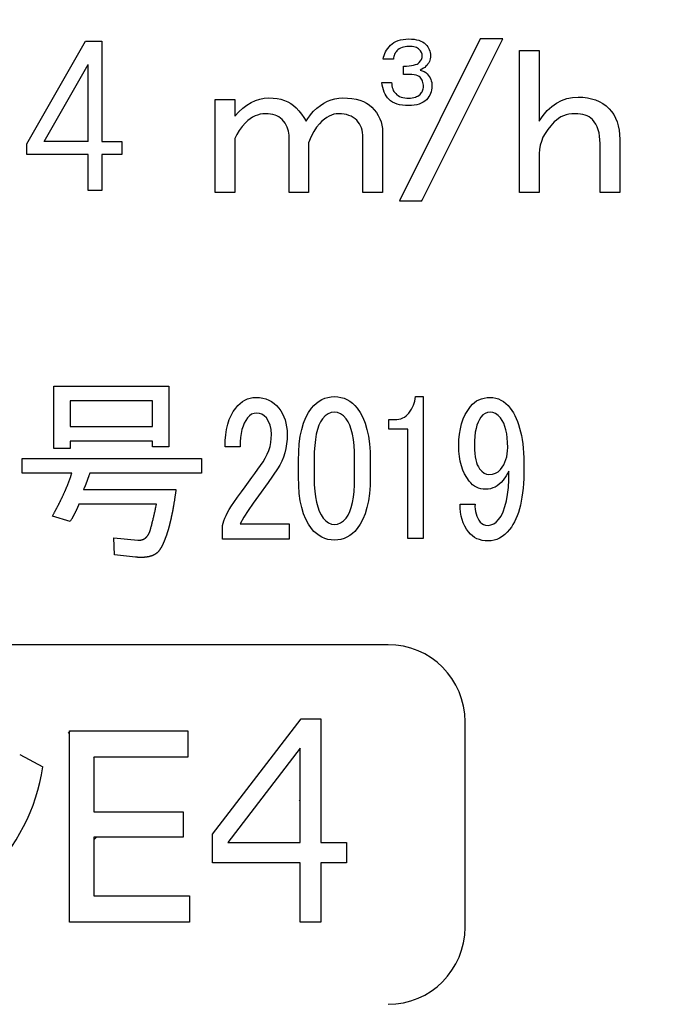
# Model space of a CAD drawing. Units: millimetres. Extents: x 0 to 600, y -1 to 424.
# Drawn here: x 183 to 192, y 139 to 153 of the extents above; entities that cross this region are included whole.
import ezdxf

# ---------------------------------------------------------------- set-up
doc = ezdxf.new("R2010")
doc.units = ezdxf.units.MM
doc.header["$LTSCALE"] = 0.259843
for name, color, linetype in [('NoLayerName_001', 7, 'Continuous'), ('NoLayerName_002', 7, 'Continuous'), ('NoLayerName_004', 7, 'Continuous'), ('NoLayerName_007', 7, 'Continuous')]:
    doc.layers.add(name, color=color, linetype=linetype)
doc.styles.get("Standard").update_dxf_attribs({"font": 'txt', "bigfont": 'extfont2'})
doc.dimstyles.get("Standard").update_dxf_attribs({"dimtxt": 2.5, "dimasz": 2.5, "dimexe": 1.25, "dimexo": 0.625, "dimtad": 1, "dimzin": 0, "dimdsep": 46, "dimtxsty": 'Standard', "dimcen": 2.5, "dimadec": 0, "dimazin": 0, "dimtfac": 0.75, "dimtmove": 0, "dimatfit": 3, "dimfxl": 1, "dimarcsym": 0})

# ---------------------------------------------------------------- blocks, each defined once
blk = doc.blocks.new('_OPEN30')
at = {"color": 0, "linetype": 'ByBlock', "lineweight": -2}
for p, q in [((-1, 0.267949), (0, 0)), ((0, 0), (-1, -0.267949)), ((0, 0), (-1, 0))]:
    blk.add_line(p, q, dxfattribs=at)
blk = doc.blocks.new('*D11')
at = {"layer": 'Defpoints', "color": 0}
for p in [(187.176, 195.467), (257.177, 195.467), (211.476, 46.967)]:
    blk.add_point(p, dxfattribs=at)
at = {"layer": 'NoLayerName_001', "color": 0, "linetype": 'Continuous', "lineweight": 25}
for p, q in [((187.801, 195.467), (261.105, 195.467)), ((257.177, 49.11), (257.177, 193.324)), ((212.101, 46.967), (261.105, 46.967))]:
    blk.add_line(p, q, dxfattribs=at)
at = {"layer": 'NoLayerName_001', "color": 0, "lineweight": 25, "xscale": 2.142857142857143, "yscale": 2.142857142857143, "zscale": 2.142857142857143}
for p, rotation in [((257.177, 195.467), 90), ((257.177, 46.967), 270)]:
    blk.add_blockref('_OPEN30', p, dxfattribs=dict(at, rotation=rotation))
at = {"layer": 'NoLayerName_001', "color": 0, "lineweight": 25, "insert": (253.605, 121.217), "char_height": 4.2857, "attachment_point": 5, "rotation": 90}
blk.add_mtext('148.5', dxfattribs=at)

msp = doc.modelspace()

# ---------------------------------------------------------------- linework, layer by layer
at = {"layer": 'NoLayerName_001', "color": 7, "linetype": 'Continuous', "lineweight": 25}
for p, q in [((184.037, 151), (184.037, 152.052)), ((184.037, 151), (183.437, 151)), ((183.569, 146.821), (183.569, 147.668)), ((183.569, 147.668), (185.14, 147.668)), ((183.569, 146.821), (183.569, 147.668)), ((183.569, 147.668), (185.14, 147.668)), ((185.14, 147.668), (185.14, 146.842)), ((185.14, 147.668), (185.14, 146.842)), ((183.795, 147.468), (183.795, 147.117)), ((184.914, 147.468), (183.795, 147.468)), ((183.795, 147.468), (183.795, 147.117)), ((184.914, 147.468), (183.795, 147.468)), ((184.914, 147.117), (184.914, 147.468)), ((184.914, 147.117), (184.914, 147.468)), ((183.795, 147.117), (184.914, 147.117)), ((183.795, 147.117), (184.914, 147.117)), ((184.914, 146.917), (183.795, 146.917)), ((183.795, 146.917), (183.795, 146.821)), ((184.914, 146.917), (183.795, 146.917)), ((183.795, 146.917), (183.795, 146.821)), ((184.914, 146.842), (184.914, 146.917)), ((184.914, 146.842), (184.914, 146.917)), ((183.795, 146.821), (183.569, 146.821)), ((183.795, 146.821), (183.569, 146.821)), ((185.14, 146.842), (184.914, 146.842)), ((185.14, 146.842), (184.914, 146.842)), ((183.138, 146.483), (183.138, 146.683)), ((183.138, 146.683), (185.585, 146.683)), ((183.138, 146.483), (183.138, 146.683)), ((183.138, 146.683), (185.585, 146.683)), ((185.585, 146.683), (185.585, 146.483)), ((185.585, 146.683), (185.585, 146.483)), ((183.816, 146.483), (183.138, 146.483)), ((183.816, 146.483), (183.138, 146.483)), ((185.585, 146.483), (184.06, 146.483)), ((185.585, 146.483), (184.06, 146.483)), ((183.975, 146.26), (185.235, 146.26)), ((183.975, 146.26), (185.235, 146.26)), ((184.971, 146.059), (183.911, 146.059)), ((184.971, 146.059), (183.911, 146.059)), ((183.795, 145.825), (183.551, 145.899)), ((183.795, 145.825), (183.551, 145.899)), ((184.399, 145.37), (184.388, 145.603)), ((184.388, 145.603), (184.716, 145.571)), ((184.399, 145.37), (184.388, 145.603)), ((184.388, 145.603), (184.716, 145.571)), ((184.685, 145.338), (184.399, 145.37)), ((184.685, 145.338), (184.399, 145.37))]:
    msp.add_line(p, q, dxfattribs=at)
at = {"layer": 'NoLayerName_001', "color": 250, "linetype": 'Continuous', "lineweight": 25}
for p, q in [((183.766, 142.939), (183.798, 142.971)), ((185.39, 142.614), (185.397, 142.621)), ((186.92, 142.024), (186.916, 142.028)), ((186.92, 142.024), (186.916, 142.028)), ((184.114, 141.486), (184.15, 141.522))]:
    msp.add_line(p, q, dxfattribs=at)
at = {"layer": 'NoLayerName_001', "color": 6, "linetype": 'Continuous', "lineweight": 25}
msp.add_line((184.114, 142.602), (184.125, 142.614), dxfattribs=at)
at = {"layer": 'NoLayerName_001', "color": 7, "linetype": 'Continuous', "lineweight": 25}
for points in [[(185.906, 146.844), (185.908, 146.928), (185.915, 147.007), (185.926, 147.08), (185.942, 147.149), (185.962, 147.212), (185.987, 147.27), (186.015, 147.322), (186.049, 147.369), (186.078, 147.403), (186.109, 147.433), (186.141, 147.458), (186.175, 147.478), (186.211, 147.494), (186.247, 147.505), (186.285, 147.512), (186.324, 147.515), (186.372, 147.512), (186.417, 147.505), (186.46, 147.494), (186.5, 147.478), (186.538, 147.458), (186.573, 147.433), (186.606, 147.403), (186.636, 147.369), (186.663, 147.332), (186.686, 147.292), (186.706, 147.251), (186.722, 147.208), (186.735, 147.162), (186.744, 147.114), (186.75, 147.064), (186.751, 147.012), (186.749, 146.946), (186.743, 146.882), (186.733, 146.82), (186.718, 146.761), (186.699, 146.703), (186.676, 146.647), (186.649, 146.594), (186.618, 146.543), (186.491, 146.356), (186.36, 146.174), (186.289, 146.073), (186.218, 145.973), (186.16, 145.883), (186.111, 145.794), (186.778, 145.794), (186.778, 145.583), (185.871, 145.583), (185.871, 145.772), (185.877, 145.801), (185.887, 145.833), (185.9, 145.868), (185.918, 145.906), (185.938, 145.946), (185.962, 145.99), (185.99, 146.036), (186.022, 146.084), (186.076, 146.158), (186.128, 146.229), (186.177, 146.297), (186.225, 146.361), (186.269, 146.422), (186.311, 146.48), (186.35, 146.536), (186.387, 146.587), (186.422, 146.638), (186.453, 146.689), (186.479, 146.741), (186.5, 146.794), (186.517, 146.848), (186.528, 146.901), (186.535, 146.956), (186.538, 147.012), (186.533, 147.076), (186.52, 147.135), (186.498, 147.188), (186.467, 147.235), (186.439, 147.265), (186.407, 147.286), (186.372, 147.298), (186.333, 147.302), (186.299, 147.298), (186.267, 147.286), (186.237, 147.265), (186.209, 147.235), (186.186, 147.202), (186.166, 147.165), (186.149, 147.123), (186.135, 147.076), (186.124, 147.025), (186.117, 146.969), (186.112, 146.909), (186.111, 146.844)], [(186.905, 146.654), (186.908, 146.773), (186.916, 146.884), (186.93, 146.985), (186.95, 147.079), (186.975, 147.164), (187.005, 147.241), (187.041, 147.309), (187.083, 147.369), (187.115, 147.406), (187.149, 147.438), (187.185, 147.464), (187.223, 147.487), (187.263, 147.504), (187.305, 147.516), (187.349, 147.523), (187.394, 147.526), (187.44, 147.523), (187.484, 147.516), (187.526, 147.504), (187.566, 147.487), (187.604, 147.464), (187.64, 147.438), (187.674, 147.406), (187.706, 147.369), (187.748, 147.309), (187.784, 147.241), (187.814, 147.164), (187.839, 147.079), (187.859, 146.985), (187.873, 146.884), (187.881, 146.773), (187.884, 146.654), (187.884, 146.431), (187.881, 146.315), (187.873, 146.207), (187.859, 146.107), (187.839, 146.015), (187.814, 145.931), (187.784, 145.855), (187.748, 145.787), (187.706, 145.727), (187.674, 145.69), (187.64, 145.659), (187.604, 145.632), (187.566, 145.61), (187.526, 145.592), (187.484, 145.58), (187.44, 145.573), (187.394, 145.571), (187.349, 145.573), (187.305, 145.58), (187.263, 145.592), (187.223, 145.61), (187.185, 145.632), (187.149, 145.659), (187.115, 145.69), (187.083, 145.727), (187.041, 145.787), (187.005, 145.855), (186.975, 145.931), (186.95, 146.015), (186.93, 146.107), (186.916, 146.207), (186.908, 146.315), (186.905, 146.431)], [(189.089, 146.855), (189.092, 146.937), (189.099, 147.015), (189.112, 147.088), (189.129, 147.157), (189.152, 147.222), (189.179, 147.283), (189.212, 147.339), (189.249, 147.392), (189.275, 147.421), (189.303, 147.445), (189.333, 147.467), (189.365, 147.484), (189.4, 147.497), (189.436, 147.507), (189.475, 147.512), (189.516, 147.515), (189.556, 147.512), (189.594, 147.505), (189.63, 147.494), (189.665, 147.478), (189.699, 147.458), (189.731, 147.433), (189.762, 147.403), (189.792, 147.369), (189.815, 147.339), (189.836, 147.305), (189.856, 147.269), (189.874, 147.23), (189.891, 147.189), (189.906, 147.145), (189.92, 147.098), (189.932, 147.048), (189.943, 146.996), (189.953, 146.941), (189.961, 146.883), (189.967, 146.823), (189.972, 146.759), (189.976, 146.694), (189.978, 146.625), (189.979, 146.554), (189.978, 146.481), (189.976, 146.411), (189.972, 146.344), (189.966, 146.279), (189.96, 146.217), (189.951, 146.158), (189.941, 146.102), (189.93, 146.048), (189.917, 145.997), (189.902, 145.949), (189.886, 145.903), (189.869, 145.86), (189.85, 145.82), (189.829, 145.783), (189.807, 145.748), (189.783, 145.716), (189.751, 145.679), (189.718, 145.647), (189.683, 145.621), (189.647, 145.599), (189.61, 145.581), (189.571, 145.569), (189.531, 145.562), (189.49, 145.559), (189.448, 145.561), (189.41, 145.567), (189.373, 145.577), (189.338, 145.59), (189.306, 145.607), (189.276, 145.628), (189.249, 145.653), (189.223, 145.682), (189.196, 145.72), (189.172, 145.76), (189.152, 145.804), (189.136, 145.85), (189.123, 145.899), (189.114, 145.95), (189.109, 146.005), (189.107, 146.062), (189.312, 146.062), (189.311, 146.027), (189.313, 145.992), (189.318, 145.96), (189.325, 145.928), (189.335, 145.898), (189.349, 145.869), (189.364, 145.842), (189.383, 145.816), (189.403, 145.797), (189.428, 145.783), (189.456, 145.775), (189.49, 145.772), (189.529, 145.777), (189.566, 145.791), (189.6, 145.815), (189.632, 145.85), (189.666, 145.899), (189.695, 145.958), (189.719, 146.027), (189.739, 146.104), (189.755, 146.191), (189.766, 146.288), (189.772, 146.394), (189.774, 146.509), (189.737, 146.445), (189.694, 146.386), (189.669, 146.357), (189.642, 146.332), (189.615, 146.311), (189.585, 146.294), (189.555, 146.281), (189.522, 146.271), (189.489, 146.265), (189.454, 146.263), (189.422, 146.265), (189.39, 146.27), (189.36, 146.279), (189.332, 146.291), (189.304, 146.307), (189.279, 146.326), (189.254, 146.349), (189.232, 146.375), (189.198, 146.422), (189.17, 146.472), (189.145, 146.526), (189.125, 146.584), (189.109, 146.646), (189.098, 146.712), (189.091, 146.782)], [(187.394, 147.313), (187.351, 147.308), (187.31, 147.291), (187.271, 147.263), (187.234, 147.224), (187.207, 147.184), (187.184, 147.136), (187.164, 147.079), (187.148, 147.015), (187.135, 146.942), (187.126, 146.862), (187.12, 146.773), (187.119, 146.677), (187.119, 146.42), (187.121, 146.326), (187.126, 146.239), (187.136, 146.159), (187.15, 146.087), (187.167, 146.022), (187.189, 145.965), (187.214, 145.915), (187.243, 145.872), (187.279, 145.833), (187.316, 145.805), (187.355, 145.789), (187.394, 145.783), (187.438, 145.789), (187.479, 145.805), (187.518, 145.833), (187.554, 145.872), (187.582, 145.912), (187.605, 145.961), (187.625, 146.017), (187.641, 146.082), (187.654, 146.154), (187.663, 146.235), (187.669, 146.323), (187.67, 146.42), (187.67, 146.677), (187.669, 146.773), (187.663, 146.862), (187.654, 146.942), (187.641, 147.015), (187.625, 147.079), (187.605, 147.136), (187.582, 147.184), (187.554, 147.224), (187.518, 147.263), (187.479, 147.291), (187.438, 147.308)], [(189.516, 147.313), (189.482, 147.309), (189.45, 147.297), (189.419, 147.276), (189.392, 147.246), (189.371, 147.216), (189.353, 147.18), (189.338, 147.139), (189.325, 147.093), (189.315, 147.041), (189.308, 146.984), (189.304, 146.922), (189.303, 146.855), (189.304, 146.802), (189.307, 146.752), (189.313, 146.707), (189.321, 146.665), (189.33, 146.629), (189.343, 146.596), (189.357, 146.567), (189.374, 146.543), (189.405, 146.508), (189.436, 146.484), (189.467, 146.469), (189.498, 146.464), (189.549, 146.468), (189.592, 146.481), (189.628, 146.502), (189.659, 146.531), (189.682, 146.563), (189.702, 146.596), (189.718, 146.632), (189.732, 146.668), (189.743, 146.707), (189.75, 146.747), (189.755, 146.789), (189.757, 146.833), (189.755, 146.9), (189.75, 146.963), (189.743, 147.02), (189.732, 147.073), (189.718, 147.121), (189.702, 147.164), (189.682, 147.202), (189.659, 147.235), (189.626, 147.27), (189.592, 147.294), (189.555, 147.308)]]:
    msp.add_lwpolyline(points, close=True, dxfattribs=at)
for points in [[(188.411, 147.302), (188.446, 147.354), (188.473, 147.409), (188.491, 147.466), (188.5, 147.526), (188.606, 147.526), (188.606, 145.593), (188.396, 145.593), (188.396, 147.081), (188.135, 147.081), (188.135, 147.213), (188.215, 147.213), (188.245, 147.214), (188.274, 147.219), (188.301, 147.225), (188.326, 147.235), (188.35, 147.248), (188.372, 147.263), (188.392, 147.281), (188.411, 147.302)], [(187.559, 141.172), (187.208, 141.172), (187.208, 140.365), (186.928, 140.365), (186.928, 141.172), (185.735, 141.172), (185.735, 141.565), (186.94, 143.137), (187.208, 143.137), (187.208, 141.452), (187.559, 141.452), (187.559, 141.172)], [(186.928, 141.452), (186.928, 142.736), (185.942, 141.452), (186.928, 141.452)]]:
    msp.add_lwpolyline(points, dxfattribs=at)
for points, knots in [([(183.551, 145.899), (183.558, 145.911), (183.566, 145.926), (183.576, 145.944), (183.582, 145.956), (183.589, 145.967), (183.595, 145.978), (183.601, 145.989), (183.607, 146.001), (183.613, 146.012), (183.619, 146.023), (183.625, 146.035), (183.631, 146.046), (183.637, 146.058), (183.642, 146.069), (183.648, 146.081), (183.654, 146.092), (183.66, 146.103), (183.665, 146.115), (183.671, 146.127), (183.677, 146.138), (183.682, 146.15), (183.688, 146.161), (183.693, 146.173), (183.698, 146.185), (183.704, 146.196), (183.709, 146.208), (183.714, 146.22), (183.72, 146.231), (183.725, 146.243), (183.73, 146.255), (183.735, 146.267), (183.74, 146.278), (183.745, 146.29), (183.75, 146.302), (183.755, 146.314), (183.76, 146.326), (183.764, 146.338), (183.769, 146.35), (183.774, 146.362), (183.777, 146.37), (183.778, 146.374)], [0, 0, 0, 0, 0.0385015, 0.051335, 0.0641683, 0.0770014, 0.0898345, 0.1026676, 0.1155008, 0.1283343, 0.141168, 0.1540018, 0.1668359, 0.17967, 0.1925041, 0.2053381, 0.2181719, 0.2310055, 0.2438389, 0.2566721, 0.2695053, 0.2823386, 0.2951721, 0.3080058, 0.3208397, 0.3336738, 0.346508, 0.3593421, 0.3721761, 0.3850099, 0.3978435, 0.4106769, 0.4235102, 0.4363436, 0.4491772, 0.462011, 0.474845, 0.4876792, 0.5005136, 0.513348, 0.5261824, 0.5261824, 0.5261824, 0.5261824]), ([(183.551, 145.899), (183.558, 145.911), (183.566, 145.926), (183.576, 145.944), (183.582, 145.956), (183.589, 145.967), (183.595, 145.978), (183.601, 145.989), (183.607, 146.001), (183.613, 146.012), (183.619, 146.023), (183.625, 146.035), (183.631, 146.046), (183.637, 146.058), (183.642, 146.069), (183.648, 146.081), (183.654, 146.092), (183.66, 146.103), (183.665, 146.115), (183.671, 146.127), (183.677, 146.138), (183.682, 146.15), (183.688, 146.161), (183.693, 146.173), (183.698, 146.185), (183.704, 146.196), (183.709, 146.208), (183.714, 146.22), (183.72, 146.231), (183.725, 146.243), (183.73, 146.255), (183.735, 146.267), (183.74, 146.278), (183.745, 146.29), (183.75, 146.302), (183.755, 146.314), (183.76, 146.326), (183.764, 146.338), (183.769, 146.35), (183.774, 146.362), (183.777, 146.37), (183.778, 146.374)], [0, 0, 0, 0, 0.0385015, 0.051335, 0.0641683, 0.0770014, 0.0898345, 0.1026676, 0.1155008, 0.1283343, 0.141168, 0.1540018, 0.1668359, 0.17967, 0.1925041, 0.2053381, 0.2181719, 0.2310055, 0.2438389, 0.2566721, 0.2695053, 0.2823386, 0.2951721, 0.3080058, 0.3208397, 0.3336738, 0.346508, 0.3593421, 0.3721761, 0.3850099, 0.3978435, 0.4106769, 0.4235102, 0.4363436, 0.4491772, 0.462011, 0.474845, 0.4876792, 0.5005136, 0.513348, 0.5261824, 0.5261824, 0.5261824, 0.5261824]), ([(183.778, 146.374), (183.78, 146.378), (183.783, 146.386), (183.787, 146.398), (183.791, 146.41), (183.796, 146.422), (183.8, 146.434), (183.804, 146.446), (183.809, 146.462), (183.813, 146.475), (183.816, 146.483)], [0, 0, 0, 0, 0.0128341, 0.0256678, 0.0385011, 0.0513341, 0.064167, 0.0770003, 0.089834, 0.1155022, 0.1155022, 0.1155022, 0.1155022]), ([(183.778, 146.374), (183.78, 146.378), (183.783, 146.386), (183.787, 146.398), (183.791, 146.41), (183.796, 146.422), (183.8, 146.434), (183.804, 146.446), (183.809, 146.462), (183.813, 146.475), (183.816, 146.483)], [0, 0, 0, 0, 0.0128341, 0.0256678, 0.0385011, 0.0513341, 0.064167, 0.0770003, 0.089834, 0.1155022, 0.1155022, 0.1155022, 0.1155022]), ([(184.06, 146.483), (184.057, 146.475), (184.053, 146.463), (184.048, 146.448), (184.044, 146.438), (184.042, 146.43), (184.039, 146.423), (184.036, 146.415), (184.034, 146.408), (184.031, 146.4), (184.028, 146.393), (184.026, 146.385), (184.023, 146.378), (184.02, 146.37), (184.017, 146.363), (184.014, 146.355), (184.011, 146.348), (184.009, 146.34), (184.006, 146.333), (184.003, 146.326), (184, 146.318), (183.997, 146.311), (183.994, 146.304), (183.991, 146.296), (183.988, 146.289), (183.983, 146.279), (183.979, 146.269), (183.976, 146.262), (183.975, 146.26)], [0, 0, 0, 0, 0.023883, 0.0398047, 0.0477655, 0.0557263, 0.063687, 0.0716479, 0.0796087, 0.0875696, 0.0955306, 0.1034916, 0.1114527, 0.1194138, 0.1273751, 0.1353365, 0.1432978, 0.1512591, 0.1592203, 0.1671814, 0.1751423, 0.183103, 0.1910636, 0.1990242, 0.206985, 0.2149459, 0.2308682, 0.2388294, 0.2388294, 0.2388294, 0.2388294]), ([(184.06, 146.483), (184.057, 146.475), (184.053, 146.463), (184.048, 146.448), (184.044, 146.438), (184.042, 146.43), (184.039, 146.423), (184.036, 146.415), (184.034, 146.408), (184.031, 146.4), (184.028, 146.393), (184.026, 146.385), (184.023, 146.378), (184.02, 146.37), (184.017, 146.363), (184.014, 146.355), (184.011, 146.348), (184.009, 146.34), (184.006, 146.333), (184.003, 146.326), (184, 146.318), (183.997, 146.311), (183.994, 146.304), (183.991, 146.296), (183.988, 146.289), (183.983, 146.279), (183.979, 146.269), (183.976, 146.262), (183.975, 146.26)], [0, 0, 0, 0, 0.023883, 0.0398047, 0.0477655, 0.0557263, 0.063687, 0.0716479, 0.0796087, 0.0875696, 0.0955306, 0.1034916, 0.1114527, 0.1194138, 0.1273751, 0.1353365, 0.1432978, 0.1512591, 0.1592203, 0.1671814, 0.1751423, 0.183103, 0.1910636, 0.1990242, 0.206985, 0.2149459, 0.2308682, 0.2388294, 0.2388294, 0.2388294, 0.2388294]), ([(185.235, 146.26), (185.234, 146.247), (185.231, 146.227), (185.227, 146.202), (185.224, 146.183), (185.222, 146.163), (185.219, 146.144), (185.216, 146.125), (185.213, 146.106), (185.21, 146.086), (185.206, 146.067), (185.203, 146.048), (185.2, 146.032), (185.198, 146.019), (185.197, 146.01), (185.195, 146), (185.193, 145.991), (185.191, 145.981), (185.19, 145.971), (185.188, 145.962), (185.186, 145.952), (185.184, 145.943), (185.182, 145.933), (185.18, 145.924), (185.178, 145.914), (185.176, 145.905), (185.174, 145.895), (185.172, 145.886), (185.17, 145.876), (185.168, 145.867), (185.166, 145.857), (185.164, 145.848), (185.161, 145.838), (185.159, 145.829), (185.157, 145.819), (185.155, 145.81), (185.152, 145.8), (185.15, 145.791), (185.148, 145.781), (185.145, 145.772), (185.144, 145.766), (185.143, 145.763)], [0, 0, 0, 0, 0.0389073, 0.0583608, 0.0778144, 0.097268, 0.1167217, 0.1361755, 0.1556291, 0.1750826, 0.1945362, 0.2139899, 0.233444, 0.243171, 0.2528981, 0.2626251, 0.272352, 0.2820787, 0.2918054, 0.3015321, 0.3112589, 0.3209857, 0.3307126, 0.3404397, 0.3501668, 0.3598939, 0.3696209, 0.3793479, 0.3890748, 0.3988016, 0.4085284, 0.4182552, 0.4279819, 0.4377087, 0.4474355, 0.4571624, 0.4668894, 0.4766165, 0.4863439, 0.4960714, 0.5057988, 0.5057988, 0.5057988, 0.5057988]), ([(185.235, 146.26), (185.234, 146.247), (185.231, 146.227), (185.227, 146.202), (185.224, 146.183), (185.222, 146.163), (185.219, 146.144), (185.216, 146.125), (185.213, 146.106), (185.21, 146.086), (185.206, 146.067), (185.203, 146.048), (185.2, 146.032), (185.198, 146.019), (185.197, 146.01), (185.195, 146), (185.193, 145.991), (185.191, 145.981), (185.19, 145.971), (185.188, 145.962), (185.186, 145.952), (185.184, 145.943), (185.182, 145.933), (185.18, 145.924), (185.178, 145.914), (185.176, 145.905), (185.174, 145.895), (185.172, 145.886), (185.17, 145.876), (185.168, 145.867), (185.166, 145.857), (185.164, 145.848), (185.161, 145.838), (185.159, 145.829), (185.157, 145.819), (185.155, 145.81), (185.152, 145.8), (185.15, 145.791), (185.148, 145.781), (185.145, 145.772), (185.144, 145.766), (185.143, 145.763)], [0, 0, 0, 0, 0.0389073, 0.0583608, 0.0778144, 0.097268, 0.1167217, 0.1361755, 0.1556291, 0.1750826, 0.1945362, 0.2139899, 0.233444, 0.243171, 0.2528981, 0.2626251, 0.272352, 0.2820787, 0.2918054, 0.3015321, 0.3112589, 0.3209857, 0.3307126, 0.3404397, 0.3501668, 0.3598939, 0.3696209, 0.3793479, 0.3890748, 0.3988016, 0.4085284, 0.4182552, 0.4279819, 0.4377087, 0.4474355, 0.4571624, 0.4668894, 0.4766165, 0.4863439, 0.4960714, 0.5057988, 0.5057988, 0.5057988, 0.5057988]), ([(183.911, 146.059), (183.909, 146.054), (183.906, 146.046), (183.901, 146.035), (183.898, 146.027), (183.895, 146.019), (183.891, 146.011), (183.888, 146.003), (183.884, 145.995), (183.88, 145.987), (183.877, 145.979), (183.873, 145.971), (183.869, 145.964), (183.865, 145.956), (183.861, 145.948), (183.857, 145.94), (183.853, 145.932), (183.849, 145.925), (183.845, 145.917), (183.841, 145.909), (183.837, 145.901), (183.833, 145.894), (183.829, 145.886), (183.825, 145.879), (183.821, 145.871), (183.816, 145.863), (183.811, 145.853), (183.804, 145.841), (183.798, 145.83), (183.795, 145.825)], [0, 0, 0, 0, 0.017431, 0.026146, 0.0348605, 0.0435744, 0.0522879, 0.0610013, 0.069715, 0.0784291, 0.0871438, 0.095859, 0.1045746, 0.1132904, 0.1220062, 0.1307217, 0.1394369, 0.1481518, 0.1568664, 0.1655809, 0.1742951, 0.1830092, 0.1917232, 0.2004371, 0.2091511, 0.2178651, 0.2265794, 0.2440085, 0.261438, 0.261438, 0.261438, 0.261438]), ([(183.911, 146.059), (183.909, 146.054), (183.906, 146.046), (183.901, 146.035), (183.898, 146.027), (183.895, 146.019), (183.891, 146.011), (183.888, 146.003), (183.884, 145.995), (183.88, 145.987), (183.877, 145.979), (183.873, 145.971), (183.869, 145.964), (183.865, 145.956), (183.861, 145.948), (183.857, 145.94), (183.853, 145.932), (183.849, 145.925), (183.845, 145.917), (183.841, 145.909), (183.837, 145.901), (183.833, 145.894), (183.829, 145.886), (183.825, 145.879), (183.821, 145.871), (183.816, 145.863), (183.811, 145.853), (183.804, 145.841), (183.798, 145.83), (183.795, 145.825)], [0, 0, 0, 0, 0.017431, 0.026146, 0.0348605, 0.0435744, 0.0522879, 0.0610013, 0.069715, 0.0784291, 0.0871438, 0.095859, 0.1045746, 0.1132904, 0.1220062, 0.1307217, 0.1394369, 0.1481518, 0.1568664, 0.1655809, 0.1742951, 0.1830092, 0.1917232, 0.2004371, 0.2091511, 0.2178651, 0.2265794, 0.2440085, 0.261438, 0.261438, 0.261438, 0.261438]), ([(184.875, 145.677), (184.876, 145.68), (184.878, 145.684), (184.881, 145.692), (184.883, 145.699), (184.885, 145.707), (184.887, 145.715), (184.889, 145.722), (184.893, 145.735), (184.896, 145.748), (184.9, 145.76), (184.902, 145.768), (184.904, 145.775), (184.906, 145.783), (184.908, 145.791), (184.91, 145.798), (184.911, 145.806), (184.913, 145.814), (184.916, 145.824), (184.92, 145.842), (184.927, 145.872), (184.935, 145.903), (184.941, 145.929), (184.945, 145.946), (184.95, 145.967), (184.955, 145.993), (184.962, 146.023), (184.968, 146.046), (184.971, 146.059)], [0, 0, 0, 0, 0.0078818, 0.0157596, 0.0236342, 0.0315117, 0.0393932, 0.0472758, 0.0551563, 0.0787899, 0.0866675, 0.0945458, 0.1024246, 0.1103035, 0.1181825, 0.1260613, 0.13394, 0.1418185, 0.1496971, 0.1654542, 0.1969684, 0.2442395, 0.2599965, 0.2757536, 0.2993893, 0.3230249, 0.354539, 0.3939316, 0.3939316, 0.3939316, 0.3939316]), ([(184.875, 145.677), (184.876, 145.68), (184.878, 145.684), (184.881, 145.692), (184.883, 145.699), (184.885, 145.707), (184.887, 145.715), (184.889, 145.722), (184.893, 145.735), (184.896, 145.748), (184.9, 145.76), (184.902, 145.768), (184.904, 145.775), (184.906, 145.783), (184.908, 145.791), (184.91, 145.798), (184.911, 145.806), (184.913, 145.814), (184.916, 145.824), (184.92, 145.842), (184.927, 145.872), (184.935, 145.903), (184.941, 145.929), (184.945, 145.946), (184.95, 145.967), (184.955, 145.993), (184.962, 146.023), (184.968, 146.046), (184.971, 146.059)], [0, 0, 0, 0, 0.0078818, 0.0157596, 0.0236342, 0.0315117, 0.0393932, 0.0472758, 0.0551563, 0.0787899, 0.0866675, 0.0945458, 0.1024246, 0.1103035, 0.1181825, 0.1260613, 0.13394, 0.1418185, 0.1496971, 0.1654542, 0.1969684, 0.2442395, 0.2599965, 0.2757536, 0.2993893, 0.3230249, 0.354539, 0.3939316, 0.3939316, 0.3939316, 0.3939316]), ([(185.143, 145.763), (185.142, 145.759), (185.14, 145.753), (185.138, 145.744), (185.135, 145.734), (185.133, 145.725), (185.13, 145.716), (185.127, 145.706), (185.125, 145.697), (185.122, 145.688), (185.119, 145.678), (185.116, 145.669), (185.113, 145.66), (185.11, 145.651), (185.107, 145.641), (185.104, 145.632), (185.101, 145.623), (185.097, 145.614), (185.094, 145.605), (185.09, 145.596), (185.087, 145.587), (185.083, 145.578), (185.08, 145.568), (185.076, 145.559), (185.072, 145.55), (185.069, 145.542), (185.065, 145.533), (185.061, 145.524), (185.056, 145.515), (185.052, 145.506), (185.048, 145.498), (185.043, 145.489), (185.039, 145.48), (185.034, 145.472), (185.029, 145.463), (185.024, 145.455), (185.019, 145.447), (185.014, 145.439), (185.008, 145.431), (185.004, 145.426), (185.002, 145.423)], [0, 0, 0, 0, 0.0097272, 0.019454, 0.0291806, 0.0389069, 0.0486333, 0.05836, 0.0680872, 0.0778149, 0.0875431, 0.0972716, 0.1069996, 0.1167267, 0.126453, 0.1361788, 0.1459048, 0.1556316, 0.1653593, 0.1750875, 0.1848156, 0.1945432, 0.2042701, 0.2139968, 0.2237239, 0.2334524, 0.2431812, 0.2529095, 0.2626363, 0.2723615, 0.282087, 0.2918146, 0.3015455, 0.3112792, 0.3210108, 0.3307367, 0.340458, 0.3501812, 0.3599105, 0.3696443, 0.3696443, 0.3696443, 0.3696443]), ([(185.143, 145.763), (185.142, 145.759), (185.14, 145.753), (185.138, 145.744), (185.135, 145.734), (185.133, 145.725), (185.13, 145.716), (185.127, 145.706), (185.125, 145.697), (185.122, 145.688), (185.119, 145.678), (185.116, 145.669), (185.113, 145.66), (185.11, 145.651), (185.107, 145.641), (185.104, 145.632), (185.101, 145.623), (185.097, 145.614), (185.094, 145.605), (185.09, 145.596), (185.087, 145.587), (185.083, 145.578), (185.08, 145.568), (185.076, 145.559), (185.072, 145.55), (185.069, 145.542), (185.065, 145.533), (185.061, 145.524), (185.056, 145.515), (185.052, 145.506), (185.048, 145.498), (185.043, 145.489), (185.039, 145.48), (185.034, 145.472), (185.029, 145.463), (185.024, 145.455), (185.019, 145.447), (185.014, 145.439), (185.008, 145.431), (185.004, 145.426), (185.002, 145.423)], [0, 0, 0, 0, 0.0097272, 0.019454, 0.0291806, 0.0389069, 0.0486333, 0.05836, 0.0680872, 0.0778149, 0.0875431, 0.0972716, 0.1069996, 0.1167267, 0.126453, 0.1361788, 0.1459048, 0.1556316, 0.1653593, 0.1750875, 0.1848156, 0.1945432, 0.2042701, 0.2139968, 0.2237239, 0.2334524, 0.2431812, 0.2529095, 0.2626363, 0.2723615, 0.282087, 0.2918146, 0.3015455, 0.3112792, 0.3210108, 0.3307367, 0.340458, 0.3501812, 0.3599105, 0.3696443, 0.3696443, 0.3696443, 0.3696443]), ([(184.716, 145.571), (184.718, 145.571), (184.72, 145.571), (184.725, 145.571), (184.729, 145.57), (184.733, 145.57), (184.737, 145.57), (184.741, 145.57), (184.745, 145.571), (184.749, 145.571), (184.753, 145.571), (184.757, 145.572), (184.761, 145.573), (184.765, 145.574), (184.769, 145.575), (184.773, 145.576), (184.777, 145.577), (184.781, 145.578), (184.785, 145.58), (184.789, 145.581), (184.793, 145.583), (184.796, 145.585), (184.8, 145.587), (184.804, 145.589), (184.807, 145.591), (184.81, 145.593), (184.814, 145.596), (184.817, 145.598), (184.82, 145.601), (184.824, 145.603), (184.827, 145.606), (184.83, 145.609), (184.833, 145.612), (184.835, 145.615), (184.838, 145.618), (184.841, 145.621), (184.843, 145.624), (184.846, 145.628), (184.848, 145.631), (184.851, 145.634), (184.852, 145.636), (184.853, 145.638)], [0, 0, 0, 0, 0.0041284, 0.0082543, 0.0123758, 0.0164917, 0.0206024, 0.0247099, 0.0288184, 0.0329309, 0.0370488, 0.041172, 0.0452998, 0.0494303, 0.0535611, 0.0576893, 0.0618129, 0.0659314, 0.0700454, 0.0741572, 0.0782702, 0.0823871, 0.0865085, 0.0906341, 0.094762, 0.0988895, 0.1030144, 0.1071366, 0.1112561, 0.1153732, 0.1194886, 0.1236034, 0.1277191, 0.1318365, 0.135956, 0.1400776, 0.1442004, 0.1483234, 0.1524453, 0.1565661, 0.1606855, 0.1606855, 0.1606855, 0.1606855]), ([(184.716, 145.571), (184.718, 145.571), (184.72, 145.571), (184.725, 145.571), (184.729, 145.57), (184.733, 145.57), (184.737, 145.57), (184.741, 145.57), (184.745, 145.571), (184.749, 145.571), (184.753, 145.571), (184.757, 145.572), (184.761, 145.573), (184.765, 145.574), (184.769, 145.575), (184.773, 145.576), (184.777, 145.577), (184.781, 145.578), (184.785, 145.58), (184.789, 145.581), (184.793, 145.583), (184.796, 145.585), (184.8, 145.587), (184.804, 145.589), (184.807, 145.591), (184.81, 145.593), (184.814, 145.596), (184.817, 145.598), (184.82, 145.601), (184.824, 145.603), (184.827, 145.606), (184.83, 145.609), (184.833, 145.612), (184.835, 145.615), (184.838, 145.618), (184.841, 145.621), (184.843, 145.624), (184.846, 145.628), (184.848, 145.631), (184.851, 145.634), (184.852, 145.636), (184.853, 145.638)], [0, 0, 0, 0, 0.0041284, 0.0082543, 0.0123758, 0.0164917, 0.0206024, 0.0247099, 0.0288184, 0.0329309, 0.0370488, 0.041172, 0.0452998, 0.0494303, 0.0535611, 0.0576893, 0.0618129, 0.0659314, 0.0700454, 0.0741572, 0.0782702, 0.0823871, 0.0865085, 0.0906341, 0.094762, 0.0988895, 0.1030144, 0.1071366, 0.1112561, 0.1153732, 0.1194886, 0.1236034, 0.1277191, 0.1318365, 0.135956, 0.1400776, 0.1442004, 0.1483234, 0.1524453, 0.1565661, 0.1606855, 0.1606855, 0.1606855, 0.1606855]), ([(184.853, 145.638), (184.854, 145.639), (184.855, 145.641), (184.858, 145.644), (184.86, 145.648), (184.862, 145.651), (184.864, 145.655), (184.866, 145.659), (184.868, 145.662), (184.87, 145.666), (184.872, 145.67), (184.873, 145.673), (184.875, 145.676), (184.875, 145.677)], [0, 0, 0, 0, 0.00411806, 0.00823473, 0.01235002, 0.01646397, 0.02057733, 0.02469126, 0.02880646, 0.03292322, 0.03704144, 0.04116078, 0.04528073, 0.04528073, 0.04528073, 0.04528073]), ([(184.853, 145.638), (184.854, 145.639), (184.855, 145.641), (184.858, 145.644), (184.86, 145.648), (184.862, 145.651), (184.864, 145.655), (184.866, 145.659), (184.868, 145.662), (184.87, 145.666), (184.872, 145.67), (184.873, 145.673), (184.875, 145.676), (184.875, 145.677)], [0, 0, 0, 0, 0.00411806, 0.00823473, 0.01235002, 0.01646397, 0.02057733, 0.02469126, 0.02880646, 0.03292322, 0.03704144, 0.04116078, 0.04528073, 0.04528073, 0.04528073, 0.04528073]), ([(184.76, 145.335), (184.757, 145.335), (184.753, 145.335), (184.746, 145.335), (184.739, 145.335), (184.732, 145.335), (184.726, 145.336), (184.719, 145.336), (184.712, 145.336), (184.705, 145.337), (184.696, 145.337), (184.689, 145.338), (184.685, 145.338)], [0, 0, 0, 0, 0.00684363, 0.013687, 0.02052963, 0.02737131, 0.03421247, 0.04105351, 0.04789468, 0.05473608, 0.06157775, 0.07526164, 0.07526164, 0.07526164, 0.07526164]), ([(184.76, 145.335), (184.757, 145.335), (184.753, 145.335), (184.746, 145.335), (184.739, 145.335), (184.732, 145.335), (184.726, 145.336), (184.719, 145.336), (184.712, 145.336), (184.705, 145.337), (184.696, 145.337), (184.689, 145.338), (184.685, 145.338)], [0, 0, 0, 0, 0.00684363, 0.013687, 0.02052963, 0.02737131, 0.03421247, 0.04105351, 0.04789468, 0.05473608, 0.06157775, 0.07526164, 0.07526164, 0.07526164, 0.07526164]), ([(185.002, 145.423), (185.001, 145.421), (184.998, 145.418), (184.993, 145.413), (184.988, 145.408), (184.984, 145.403), (184.979, 145.398), (184.973, 145.394), (184.968, 145.39), (184.962, 145.386), (184.957, 145.382), (184.951, 145.378), (184.945, 145.375), (184.939, 145.371), (184.933, 145.368), (184.927, 145.365), (184.921, 145.362), (184.914, 145.36), (184.908, 145.357), (184.901, 145.355), (184.895, 145.353), (184.888, 145.351), (184.882, 145.349), (184.875, 145.347), (184.868, 145.346), (184.862, 145.344), (184.855, 145.343), (184.848, 145.342), (184.842, 145.341), (184.835, 145.34), (184.828, 145.339), (184.821, 145.338), (184.814, 145.337), (184.808, 145.336), (184.801, 145.336), (184.794, 145.336), (184.787, 145.335), (184.78, 145.335), (184.773, 145.335), (184.767, 145.335), (184.762, 145.335), (184.76, 145.335)], [0, 0, 0, 0, 0.0068554, 0.0137065, 0.0205503, 0.0273868, 0.0342207, 0.0410598, 0.0479064, 0.0547597, 0.061617, 0.0684742, 0.0753269, 0.0821757, 0.0890222, 0.0958678, 0.102713, 0.109558, 0.1164033, 0.1232494, 0.1300961, 0.1369431, 0.1437895, 0.1506343, 0.1574783, 0.1643221, 0.1711665, 0.1780114, 0.1848567, 0.1917017, 0.1985463, 0.2053904, 0.2122341, 0.2190775, 0.2259207, 0.2327636, 0.2396062, 0.2464489, 0.2532917, 0.260135, 0.2669785, 0.2669785, 0.2669785, 0.2669785]), ([(185.002, 145.423), (185.001, 145.421), (184.998, 145.418), (184.993, 145.413), (184.988, 145.408), (184.984, 145.403), (184.979, 145.398), (184.973, 145.394), (184.968, 145.39), (184.962, 145.386), (184.957, 145.382), (184.951, 145.378), (184.945, 145.375), (184.939, 145.371), (184.933, 145.368), (184.927, 145.365), (184.921, 145.362), (184.914, 145.36), (184.908, 145.357), (184.901, 145.355), (184.895, 145.353), (184.888, 145.351), (184.882, 145.349), (184.875, 145.347), (184.868, 145.346), (184.862, 145.344), (184.855, 145.343), (184.848, 145.342), (184.842, 145.341), (184.835, 145.34), (184.828, 145.339), (184.821, 145.338), (184.814, 145.337), (184.808, 145.336), (184.801, 145.336), (184.794, 145.336), (184.787, 145.335), (184.78, 145.335), (184.773, 145.335), (184.767, 145.335), (184.762, 145.335), (184.76, 145.335)], [0, 0, 0, 0, 0.0068554, 0.0137065, 0.0205503, 0.0273868, 0.0342207, 0.0410598, 0.0479064, 0.0547597, 0.061617, 0.0684742, 0.0753269, 0.0821757, 0.0890222, 0.0958678, 0.102713, 0.109558, 0.1164033, 0.1232494, 0.1300961, 0.1369431, 0.1437895, 0.1506343, 0.1574783, 0.1643221, 0.1711665, 0.1780114, 0.1848567, 0.1917017, 0.1985463, 0.2053904, 0.2122341, 0.2190775, 0.2259207, 0.2327636, 0.2396062, 0.2464489, 0.2532917, 0.260135, 0.2669785, 0.2669785, 0.2669785, 0.2669785])]:
    msp.add_open_spline(points, degree=3, knots=knots, dxfattribs=at)
at = {"layer": 'NoLayerName_002', "color": 7, "linetype": 'Continuous', "lineweight": 25}
for p, q in [((188.126, 144.146), (173.226, 144.146)), ((189.176, 140.296), (189.176, 143.096)), ((183.785, 142.971), (185.397, 142.971)), ((183.785, 140.365), (183.785, 142.971)), ((185.397, 142.971), (185.397, 142.614)), ((183.105, 142.65), (183.42, 142.481)), ((185.397, 142.614), (184.114, 142.614)), ((184.114, 142.614), (184.114, 141.87)), ((184.114, 141.87), (185.333, 141.87)), ((185.333, 141.87), (185.333, 141.522)), ((185.333, 141.522), (184.114, 141.522)), ((184.114, 141.522), (184.114, 140.722)), ((184.114, 140.722), (185.419, 140.722)), ((185.419, 140.722), (185.419, 140.365)), ((185.419, 140.365), (183.785, 140.365))]:
    msp.add_line(p, q, dxfattribs=at)
for centre, radius, start, end in [((188.126, 143.096), 1.05, 0, 90), ((180.817, 142.87), 2.632, 277.7547, 351.5091), ((188.126, 140.296), 1.05, 270, 0)]:
    msp.add_arc(centre, radius, start, end, dxfattribs=at)
at = {"layer": 'NoLayerName_004', "color": 7, "linetype": 'Continuous', "lineweight": 25}
for p, q in [((183.202, 150.971), (184, 152.368)), ((184, 152.368), (184.227, 152.368)), ((184.227, 152.368), (184.227, 151)), ((183.437, 151), (184.037, 152.052)), ((183.202, 150.823), (183.202, 150.971)), ((184.227, 151), (184.498, 151)), ((184.498, 151), (184.498, 150.823)), ((184.037, 150.823), (183.202, 150.823)), ((184.037, 150.336), (184.037, 150.823)), ((184.227, 150.823), (184.227, 150.336)), ((184.498, 150.823), (184.227, 150.823)), ((184.227, 150.336), (184.037, 150.336))]:
    msp.add_line(p, q, dxfattribs=at)
at = {"layer": 'NoLayerName_007', "color": 7, "linetype": 'Continuous', "lineweight": 25}
for p, q in [((188.106, 152.248), (188.122, 152.27)), ((188.122, 152.27), (188.139, 152.292)), ((188.139, 152.292), (188.158, 152.313)), ((188.158, 152.313), (188.181, 152.333)), ((188.181, 152.333), (188.207, 152.351)), ((188.207, 152.351), (188.234, 152.366)), ((188.234, 152.366), (188.264, 152.378)), ((188.264, 152.378), (188.297, 152.387)), ((188.297, 152.273), (188.278, 152.263)), ((189.383, 152.399), (188.281, 150.193)), ((188.297, 152.387), (188.332, 152.394)), ((188.317, 152.282), (188.297, 152.273)), ((188.338, 152.289), (188.317, 152.282)), ((188.332, 152.394), (188.369, 152.398)), ((188.36, 152.294), (188.338, 152.289)), ((188.384, 152.296), (188.36, 152.294)), ((188.369, 152.398), (188.409, 152.399)), ((188.409, 152.297), (188.384, 152.296)), ((188.409, 152.399), (188.447, 152.398)), ((188.433, 152.297), (188.409, 152.297)), ((188.456, 152.295), (188.433, 152.297)), ((188.447, 152.398), (188.482, 152.395)), ((188.476, 152.292), (188.456, 152.295)), ((188.495, 152.287), (188.476, 152.292)), ((188.482, 152.395), (188.515, 152.389)), ((188.512, 152.281), (188.495, 152.287)), ((188.527, 152.274), (188.512, 152.281)), ((188.515, 152.389), (188.545, 152.382)), ((188.54, 152.266), (188.527, 152.274)), ((188.545, 152.382), (188.573, 152.371)), ((188.573, 152.371), (188.597, 152.359)), ((188.587, 150.193), (189.689, 152.399)), ((188.597, 152.359), (188.619, 152.345)), ((188.619, 152.345), (188.638, 152.328)), ((188.638, 152.328), (188.654, 152.311)), ((188.654, 152.311), (188.667, 152.293)), ((188.667, 152.293), (188.679, 152.275)), ((188.679, 152.275), (188.688, 152.255)), ((189.689, 152.399), (189.383, 152.399)), ((188.061, 152.124), (188.066, 152.15)), ((188.066, 152.15), (188.073, 152.176)), ((188.073, 152.176), (188.082, 152.201)), ((188.082, 152.201), (188.093, 152.225)), ((188.093, 152.225), (188.106, 152.248)), ((188.202, 152.142), (188.199, 152.124)), ((188.206, 152.159), (188.202, 152.142)), ((188.21, 152.175), (188.206, 152.159)), ((188.216, 152.19), (188.21, 152.175)), ((188.222, 152.204), (188.216, 152.19)), ((188.229, 152.216), (188.222, 152.204)), ((188.237, 152.226), (188.229, 152.216)), ((188.245, 152.236), (188.237, 152.226)), ((188.261, 152.25), (188.245, 152.236)), ((188.278, 152.263), (188.261, 152.25)), ((188.552, 152.257), (188.54, 152.266)), ((188.57, 152.236), (188.552, 152.257)), ((188.582, 152.214), (188.57, 152.236)), ((188.59, 152.192), (188.582, 152.214)), ((188.582, 152.121), (188.59, 152.145)), ((188.592, 152.17), (188.59, 152.192)), ((188.59, 152.145), (188.592, 152.17)), ((188.688, 152.255), (188.695, 152.235)), ((188.695, 152.235), (188.701, 152.214)), ((188.701, 152.214), (188.704, 152.192)), ((188.704, 152.15), (188.701, 152.13)), ((188.704, 152.192), (188.705, 152.17)), ((188.705, 152.17), (188.704, 152.15)), ((189.919, 152.241), (190.187, 152.241)), ((189.919, 150.306), (189.919, 152.241)), ((190.187, 152.241), (190.187, 151.279)), ((188.199, 152.124), (188.061, 152.124)), ((188.337, 152.027), (188.377, 152.029)), ((188.337, 151.914), (188.337, 152.027)), ((188.377, 152.029), (188.414, 152.032)), ((188.414, 152.032), (188.446, 152.036)), ((188.446, 152.036), (188.475, 152.042)), ((188.475, 152.042), (188.5, 152.049)), ((188.5, 152.049), (188.521, 152.057)), ((188.521, 152.057), (188.538, 152.067)), ((188.538, 152.067), (188.552, 152.078)), ((188.552, 152.078), (188.57, 152.099)), ((188.57, 152.099), (188.582, 152.121)), ((188.627, 152.012), (188.608, 151.999)), ((188.643, 152.027), (188.627, 152.012)), ((188.658, 152.042), (188.643, 152.027)), ((188.67, 152.059), (188.658, 152.042)), ((188.681, 152.076), (188.67, 152.059)), ((188.689, 152.093), (188.681, 152.076)), ((188.696, 152.111), (188.689, 152.093)), ((188.701, 152.13), (188.696, 152.111)), ((188.38, 151.916), (188.337, 151.914)), ((188.418, 151.916), (188.38, 151.916)), ((188.452, 151.914), (188.418, 151.916)), ((188.483, 151.911), (188.452, 151.914)), ((188.509, 151.905), (188.483, 151.911)), ((188.531, 151.898), (188.509, 151.905)), ((188.548, 151.889), (188.531, 151.898)), ((188.562, 151.879), (188.548, 151.889)), ((188.586, 151.986), (188.562, 151.976)), ((188.562, 151.976), (188.591, 151.967)), ((188.573, 151.867), (188.562, 151.879)), ((188.582, 151.853), (188.573, 151.867)), ((188.608, 151.999), (188.586, 151.986)), ((188.591, 151.967), (188.617, 151.955)), ((188.617, 151.955), (188.639, 151.941)), ((188.639, 151.941), (188.659, 151.925)), ((188.659, 151.925), (188.674, 151.907)), ((188.674, 151.907), (188.688, 151.889)), ((188.688, 151.889), (188.699, 151.87)), ((188.699, 151.87), (188.709, 151.849)), ((188.041, 151.807), (188.174, 151.807)), ((188.046, 151.771), (188.041, 151.807)), ((188.053, 151.737), (188.046, 151.771)), ((188.062, 151.705), (188.053, 151.737)), ((188.174, 151.807), (188.176, 151.782)), ((188.176, 151.782), (188.179, 151.759)), ((188.179, 151.759), (188.184, 151.738)), ((188.184, 151.738), (188.19, 151.718)), ((188.59, 151.839), (188.582, 151.853)), ((188.596, 151.824), (188.59, 151.839)), ((188.601, 151.807), (188.596, 151.824)), ((188.605, 151.79), (188.601, 151.807)), ((188.607, 151.771), (188.605, 151.79)), ((188.605, 151.721), (188.607, 151.736)), ((188.608, 151.751), (188.607, 151.771)), ((188.607, 151.736), (188.608, 151.751)), ((188.709, 151.849), (188.716, 151.828)), ((188.716, 151.828), (188.721, 151.805)), ((188.721, 151.805), (188.724, 151.781)), ((188.724, 151.781), (188.725, 151.756)), ((188.725, 151.756), (188.724, 151.73)), ((188.073, 151.676), (188.062, 151.705)), ((188.086, 151.648), (188.073, 151.676)), ((188.101, 151.622), (188.086, 151.648)), ((188.118, 151.599), (188.101, 151.622)), ((188.138, 151.577), (188.118, 151.599)), ((188.19, 151.718), (188.198, 151.699)), ((188.198, 151.699), (188.207, 151.683)), ((188.207, 151.683), (188.218, 151.668)), ((188.218, 151.668), (188.23, 151.654)), ((188.23, 151.654), (188.246, 151.64)), ((188.246, 151.64), (188.264, 151.627)), ((188.264, 151.627), (188.284, 151.617)), ((188.284, 151.617), (188.305, 151.608)), ((188.305, 151.608), (188.328, 151.601)), ((188.328, 151.601), (188.353, 151.596)), ((188.456, 151.596), (188.478, 151.6)), ((188.478, 151.6), (188.498, 151.606)), ((188.498, 151.606), (188.516, 151.613)), ((188.516, 151.613), (188.533, 151.621)), ((188.533, 151.621), (188.548, 151.632)), ((188.548, 151.632), (188.562, 151.644)), ((188.562, 151.644), (188.573, 151.655)), ((188.573, 151.655), (188.582, 151.668)), ((188.582, 151.668), (188.59, 151.68)), ((188.59, 151.68), (188.596, 151.693)), ((188.596, 151.693), (188.601, 151.707)), ((188.601, 151.707), (188.605, 151.721)), ((188.682, 151.613), (188.667, 151.592)), ((188.695, 151.634), (188.682, 151.613)), ((188.706, 151.657), (188.695, 151.634)), ((188.714, 151.68), (188.706, 151.657)), ((188.72, 151.704), (188.714, 151.68)), ((188.724, 151.73), (188.72, 151.704)), ((190.563, 151.587), (190.639, 151.602)), ((190.639, 151.602), (190.719, 151.607)), ((190.719, 151.607), (190.782, 151.605)), ((190.782, 151.605), (190.843, 151.597)), ((185.769, 151.573), (186.037, 151.573)), ((185.769, 150.306), (185.769, 151.573)), ((186.037, 151.573), (186.037, 151.347)), ((186.146, 151.456), (186.202, 151.499)), ((186.202, 151.499), (186.26, 151.534)), ((186.26, 151.534), (186.319, 151.561)), ((186.319, 151.561), (186.378, 151.581)), ((186.378, 151.581), (186.439, 151.592)), ((186.439, 151.592), (186.5, 151.596)), ((186.5, 151.596), (186.558, 151.594)), ((186.558, 151.594), (186.613, 151.588)), ((186.613, 151.588), (186.664, 151.577)), ((186.664, 151.577), (186.713, 151.562)), ((186.713, 151.562), (186.758, 151.543)), ((186.758, 151.543), (186.8, 151.52)), ((186.8, 151.52), (186.838, 151.492)), ((186.838, 151.492), (186.874, 151.46)), ((187.157, 151.457), (187.204, 151.494)), ((187.204, 151.494), (187.252, 151.525)), ((187.252, 151.525), (187.301, 151.551)), ((187.301, 151.551), (187.351, 151.57)), ((187.351, 151.57), (187.402, 151.585)), ((187.402, 151.585), (187.454, 151.593)), ((187.454, 151.593), (187.508, 151.596)), ((187.508, 151.596), (187.573, 151.594)), ((187.573, 151.594), (187.634, 151.588)), ((187.634, 151.588), (187.691, 151.578)), ((187.691, 151.578), (187.742, 151.565)), ((187.742, 151.565), (187.79, 151.547)), ((187.79, 151.547), (187.832, 151.526)), ((187.832, 151.526), (187.87, 151.501)), ((187.87, 151.501), (187.904, 151.472)), ((187.904, 151.472), (187.938, 151.434)), ((188.161, 151.557), (188.138, 151.577)), ((188.188, 151.539), (188.161, 151.557)), ((188.217, 151.524), (188.188, 151.539)), ((188.249, 151.512), (188.217, 151.524)), ((188.284, 151.503), (188.249, 151.512)), ((188.323, 151.496), (188.284, 151.503)), ((188.364, 151.492), (188.323, 151.496)), ((188.353, 151.596), (188.38, 151.594)), ((188.409, 151.491), (188.364, 151.492)), ((188.38, 151.594), (188.409, 151.593)), ((188.409, 151.593), (188.433, 151.593)), ((188.447, 151.492), (188.409, 151.491)), ((188.433, 151.593), (188.456, 151.596)), ((188.483, 151.496), (188.447, 151.492)), ((188.517, 151.502), (188.483, 151.496)), ((188.548, 151.511), (188.517, 151.502)), ((188.577, 151.523), (188.548, 151.511)), ((188.603, 151.537), (188.577, 151.523)), ((188.627, 151.553), (188.603, 151.537)), ((188.649, 151.572), (188.627, 151.553)), ((188.667, 151.592), (188.649, 151.572)), ((190.297, 151.423), (190.357, 151.479)), ((190.357, 151.479), (190.422, 151.525)), ((190.422, 151.525), (190.491, 151.561)), ((190.491, 151.561), (190.563, 151.587)), ((190.843, 151.597), (190.9, 151.585)), ((190.9, 151.585), (190.954, 151.568)), ((190.954, 151.568), (191.004, 151.545)), ((191.004, 151.545), (191.052, 151.518)), ((191.052, 151.518), (191.097, 151.486)), ((191.097, 151.486), (191.138, 151.449)), ((186.037, 151.347), (186.091, 151.405)), ((186.091, 151.405), (186.146, 151.456)), ((186.28, 151.332), (186.247, 151.311)), ((186.314, 151.35), (186.28, 151.332)), ((186.348, 151.363), (186.314, 151.35)), ((186.383, 151.373), (186.348, 151.363)), ((186.419, 151.379), (186.383, 151.373)), ((186.455, 151.381), (186.419, 151.379)), ((186.491, 151.38), (186.455, 151.381)), ((186.524, 151.376), (186.491, 151.38)), ((186.556, 151.37), (186.524, 151.376)), ((186.586, 151.361), (186.556, 151.37)), ((186.612, 151.35), (186.586, 151.361)), ((186.638, 151.337), (186.612, 151.35)), ((186.661, 151.32), (186.638, 151.337)), ((186.874, 151.46), (186.912, 151.419)), ((186.912, 151.419), (186.948, 151.376)), ((186.948, 151.376), (186.98, 151.329)), ((187.033, 151.317), (187.058, 151.353)), ((187.058, 151.353), (187.084, 151.385)), ((187.084, 151.385), (187.112, 151.415)), ((187.112, 151.415), (187.157, 151.457)), ((187.324, 151.347), (187.291, 151.328)), ((187.356, 151.362), (187.324, 151.347)), ((187.388, 151.373), (187.356, 151.362)), ((187.42, 151.379), (187.388, 151.373)), ((187.451, 151.381), (187.42, 151.379)), ((187.49, 151.38), (187.451, 151.381)), ((187.526, 151.376), (187.49, 151.38)), ((187.56, 151.368), (187.526, 151.376)), ((187.593, 151.358), (187.56, 151.368)), ((187.622, 151.346), (187.593, 151.358)), ((187.651, 151.33), (187.622, 151.346)), ((187.676, 151.312), (187.651, 151.33)), ((187.938, 151.434), (187.968, 151.395)), ((187.968, 151.395), (187.993, 151.355)), ((187.993, 151.355), (188.014, 151.313)), ((190.187, 151.279), (190.24, 151.356)), ((190.24, 151.356), (190.297, 151.423)), ((190.483, 151.337), (190.451, 151.317)), ((190.518, 151.353), (190.483, 151.337)), ((190.554, 151.365), (190.518, 151.353)), ((190.592, 151.374), (190.554, 151.365)), ((190.632, 151.379), (190.592, 151.374)), ((190.674, 151.381), (190.632, 151.379)), ((190.712, 151.38), (190.674, 151.381)), ((190.748, 151.376), (190.712, 151.38)), ((190.781, 151.37), (190.748, 151.376)), ((190.812, 151.361), (190.781, 151.37)), ((190.841, 151.35), (190.812, 151.361)), ((190.867, 151.337), (190.841, 151.35)), ((190.89, 151.32), (190.867, 151.337)), ((191.138, 151.449), (191.172, 151.41)), ((191.172, 151.41), (191.202, 151.368)), ((191.202, 151.368), (191.227, 151.321)), ((186.136, 151.205), (186.096, 151.152)), ((186.184, 151.257), (186.136, 151.205)), ((186.215, 151.286), (186.184, 151.257)), ((186.247, 151.311), (186.215, 151.286)), ((186.682, 151.302), (186.661, 151.32)), ((186.723, 151.25), (186.682, 151.302)), ((186.752, 151.197), (186.723, 151.25)), ((186.77, 151.143), (186.752, 151.197)), ((186.98, 151.329), (187.01, 151.279)), ((187.01, 151.279), (187.033, 151.317)), ((187.152, 151.199), (187.114, 151.14)), ((187.191, 151.245), (187.152, 151.199)), ((187.225, 151.277), (187.191, 151.245)), ((187.258, 151.305), (187.225, 151.277)), ((187.291, 151.328), (187.258, 151.305)), ((187.7, 151.291), (187.676, 151.312)), ((187.719, 151.267), (187.7, 151.291)), ((187.736, 151.242), (187.719, 151.267)), ((187.751, 151.215), (187.736, 151.242)), ((187.762, 151.186), (187.751, 151.215)), ((188.014, 151.313), (188.03, 151.27)), ((188.03, 151.27), (188.042, 151.226)), ((188.042, 151.226), (188.049, 151.179)), ((190.343, 151.217), (190.302, 151.165)), ((190.391, 151.268), (190.343, 151.217)), ((190.42, 151.294), (190.391, 151.268)), ((190.451, 151.317), (190.42, 151.294)), ((190.911, 151.302), (190.89, 151.32)), ((190.936, 151.272), (190.911, 151.302)), ((190.957, 151.239), (190.936, 151.272)), ((190.976, 151.203), (190.957, 151.239)), ((190.991, 151.163), (190.976, 151.203)), ((191.227, 151.321), (191.248, 151.271)), ((191.248, 151.271), (191.264, 151.216)), ((191.264, 151.216), (191.276, 151.158)), ((186.063, 151.097), (186.037, 151.042)), ((186.096, 151.152), (186.063, 151.097)), ((186.776, 151.087), (186.77, 151.143)), ((186.776, 150.306), (186.776, 151.087)), ((187.078, 151.069), (187.044, 150.985)), ((187.114, 151.14), (187.078, 151.069)), ((187.771, 151.155), (187.762, 151.186)), ((187.778, 151.123), (187.771, 151.155)), ((187.782, 151.089), (187.778, 151.123)), ((187.783, 151.053), (187.782, 151.089)), ((188.049, 151.179), (188.051, 151.132)), ((188.051, 151.132), (188.051, 150.306)), ((190.267, 151.112), (190.238, 151.059)), ((190.302, 151.165), (190.267, 151.112)), ((191.002, 151.121), (190.991, 151.163)), ((191.01, 151.075), (191.002, 151.121)), ((191.015, 151.026), (191.01, 151.075)), ((191.276, 151.158), (191.283, 151.096)), ((191.283, 151.096), (191.285, 151.03)), ((186.037, 151.042), (186.037, 150.306)), ((187.044, 150.985), (187.044, 150.306)), ((187.783, 150.306), (187.783, 151.053)), ((190.2, 150.95), (190.19, 150.894)), ((190.216, 151.004), (190.2, 150.95)), ((190.238, 151.059), (190.216, 151.004)), ((191.017, 150.974), (191.015, 151.026)), ((191.017, 150.306), (191.017, 150.974)), ((191.285, 151.03), (191.285, 150.306)), ((190.19, 150.894), (190.187, 150.838)), ((190.187, 150.838), (190.187, 150.306)), ((186.037, 150.306), (185.769, 150.306)), ((187.044, 150.306), (186.776, 150.306)), ((188.051, 150.306), (187.783, 150.306)), ((190.187, 150.306), (189.919, 150.306)), ((191.285, 150.306), (191.017, 150.306)), ((188.281, 150.193), (188.587, 150.193))]:
    msp.add_line(p, q, dxfattribs=at)
at = {"layer": 'NoLayerName_007', "color": 250, "linetype": 'Continuous', "lineweight": 25}
for p, q in [((189.382, 152.398), (189.384, 152.399)), ((188.577, 150.193), (188.596, 150.212))]:
    msp.add_line(p, q, dxfattribs=at)

# ---------------------------------------------------------------- dimensions: what is measured, and where the dimension line sits
at = {"layer": 'NoLayerName_001', "color": 7, "linetype": 'Continuous', "lineweight": 25}
dim = msp.add_linear_dim(base=(257.177, 195.467), p1=(211.476, 46.967), p2=(187.176, 195.467), angle=90, dimstyle='Standard', override={"dimtxt": 4.285714, "dimasz": 2.142857, "dimexe": 3.928571, "dimgap": 1.428571, "dimdec": 1, "dimzin": 8, "dimblk": 'OPEN30', "dimclrd": 0, "dimclre": 0, "dimclrt": 0, "dimtp": 0, "dimtm": 0, "dimlwd": 25, "dimlwe": 25}, dxfattribs=at)
dim.commit()
dim.dimension.update_dxf_attribs({"geometry": '*D11', "text_midpoint": (257.177, 121.217), "dimtype": 160})

doc.saveas('drawing.dxf')
